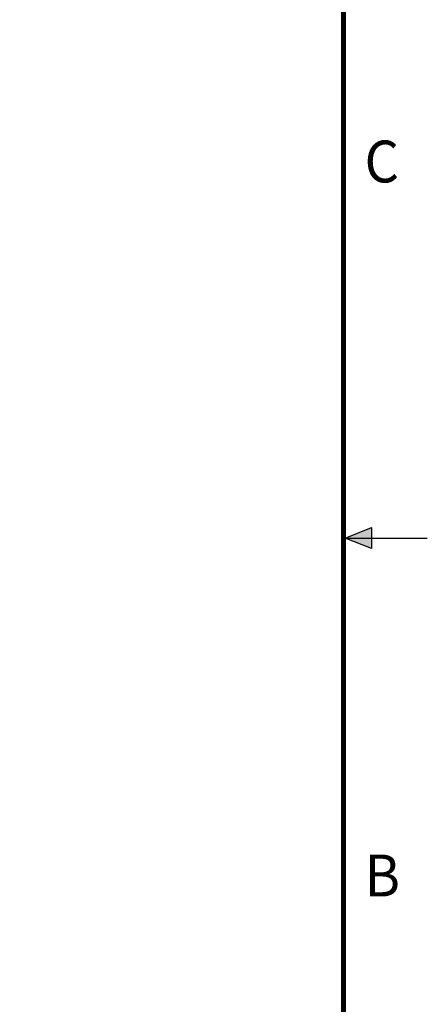
# Model space of a CAD drawing. Units: millimetres. Extents: x -24 to 535, y 57 to 489.
# Drawn here: x 473 to 535, y 203 to 352 of the extents above; entities that cross this region are included whole.
import ezdxf

# ---------------------------------------------------------------- set-up
doc = ezdxf.new("R2010")
doc.units = ezdxf.units.MM
for name, color, linetype in [('1', 7, 'Continuous'), ('CSIZE', 7, 'Continuous'), ('TEXT', 7, 'Continuous')]:
    doc.layers.add(name, color=color, linetype=linetype)
doc.styles.add('CONVERTER_15', font='txt.shx', dxfattribs={"width": 0.947368})

# ---------------------------------------------------------------- blocks, each defined once
blk = doc.blocks.new('Csizeh', base_point=(-10.85, 70.09))
at = {"linetype": 'Continuous'}
blk.add_hatch(color=5, dxfattribs=at).paths.add_polyline_path([(526.77, 271.7), (522.8, 273.29), (526.77, 274.87)])
at = {"color": 150, "linetype": 'Continuous'}
for p, q in [((522.8, 273.29), (526.77, 274.87)), ((526.77, 274.87), (526.77, 271.7)), ((526.77, 271.7), (522.8, 273.29))]:
    blk.add_line(p, q, dxfattribs=at)
at = {"layer": 'CSIZE', "color": 150, "linetype": 'Continuous'}
blk.add_line((522.8, 273.29), (535.25, 273.29), dxfattribs=at)
at = {"layer": 'CSIZE', "color": 150, "linetype": 'Continuous', "const_width": 0.762}
blk.add_lwpolyline([(522.55, 70.09), (522.55, 460.74), (522.55, 476.49), (337.44, 476.49), (89.98, 476.49), (-10.85, 476.49), (-10.85, 429.4), (-10.85, 70.09), (522.55, 70.09)], close=True, dxfattribs=at)
at = {"layer": 'TEXT', "color": 150, "style": 'CONVERTER_15', "width": 0.947368}
for s, p in [('C', (525.72, 327.26)), ('B', (525.72, 218.9))]:
    blk.add_text(s, height=6.35, dxfattribs=at).set_placement(p)
blk = doc.blocks.new('1__270')
at = {"layer": '1'}
blk.add_blockref('Csizeh', (-10.85, 70.09), dxfattribs=at)
blk = doc.blocks.new('New_Drawing')
at = {"layer": '1'}
blk.add_blockref('1__270', (0, 0), dxfattribs=at)

msp = doc.modelspace()

# ---------------------------------------------------------------- block references
msp.add_blockref('New_Drawing', (0, 0))

doc.saveas('drawing.dxf')
